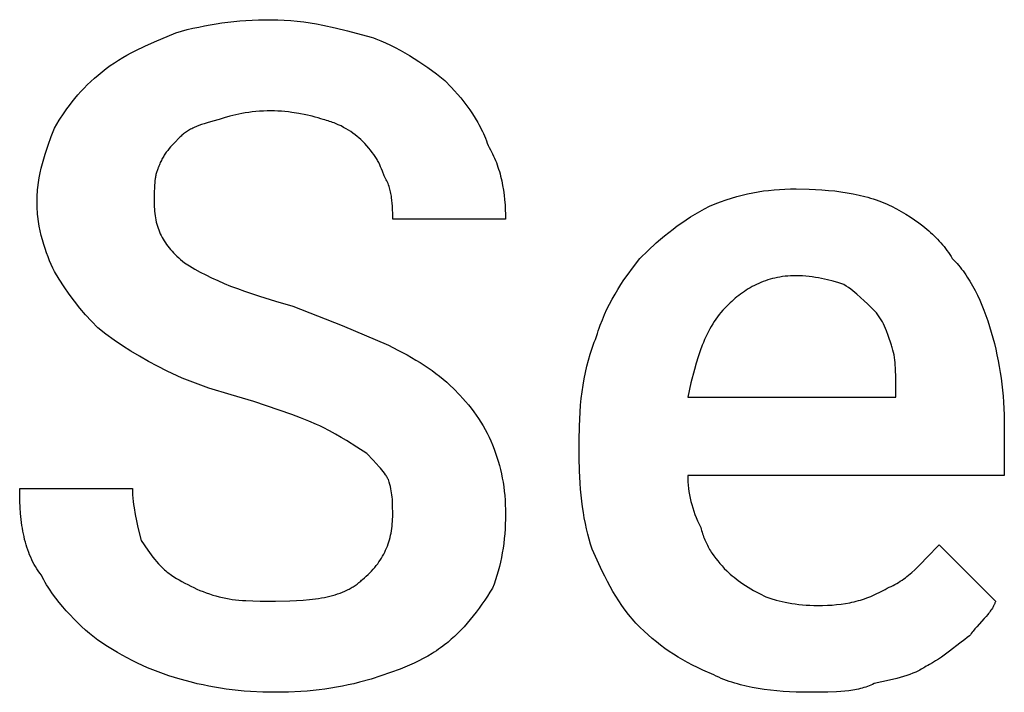
# Model space of a CAD drawing. Units: millimetres. Extents: x 0 to 24750, y -13 to 8000.
# Drawn here: x 16908 to 17207, y 5220 to 5424 of the extents above; entities that cross this region are included whole.
import ezdxf

# ---------------------------------------------------------------- set-up
doc = ezdxf.new("R2010")
doc.units = ezdxf.units.MM
doc.header["$MEASUREMENT"] = 0
doc.layers.add('- TITLES', color=7, linetype='Continuous', true_color=0x7fffbf)

msp = doc.modelspace()

# ---------------------------------------------------------------- linework, layer by layer
at = {"layer": '- TITLES'}
for points in [[(16955.26, 5420.21), (16958.72, 5421.14), (16960.45, 5421.55), (16962.19, 5421.94), (16963.94, 5422.29), (16965.69, 5422.62), (16967.46, 5422.91), (16969.24, 5423.17), (16971.04, 5423.4), (16972.85, 5423.61), (16974.69, 5423.77), (16976.54, 5423.91), (16980.32, 5424.1), (16984.21, 5424.16)], [(16984.21, 5424.16), (16986.18, 5424.13), (16988.16, 5424.04), (16990.12, 5423.9), (16992.08, 5423.71), (16994.04, 5423.47), (16995.98, 5423.19), (16997.92, 5422.87), (16999.84, 5422.52), (17003.63, 5421.72), (17007.34, 5420.83), (17014.47, 5418.9)], [(16932.89, 5408.37), (16934.13, 5409.33), (16935.37, 5410.23), (16936.61, 5411.08), (16937.87, 5411.89), (16939.14, 5412.65), (16940.43, 5413.39), (16941.75, 5414.1), (16943.09, 5414.79), (16945.87, 5416.12), (16948.81, 5417.44), (16955.26, 5420.21)], [(17014.47, 5418.9), (17015.21, 5418.64), (17015.95, 5418.37), (17017.43, 5417.79), (17018.91, 5417.16), (17020.37, 5416.47), (17021.83, 5415.74), (17023.29, 5414.97), (17024.73, 5414.15), (17026.15, 5413.31), (17027.56, 5412.43), (17028.96, 5411.52), (17031.68, 5409.65), (17034.32, 5407.71), (17036.84, 5405.74)], [(16918.42, 5391.27), (16919.91, 5393.67), (16921.42, 5395.97), (16922.2, 5397.09), (16923, 5398.18), (16923.82, 5399.26), (16924.67, 5400.31), (16925.55, 5401.35), (16926.46, 5402.38), (16927.42, 5403.4), (16928.41, 5404.4), (16929.45, 5405.4), (16930.55, 5406.39), (16931.69, 5407.38), (16932.89, 5408.37)], [(17036.84, 5405.74), (17038.81, 5403.7), (17039.79, 5402.64), (17040.75, 5401.55), (17041.7, 5400.42), (17042.62, 5399.26), (17043.53, 5398.08), (17044.41, 5396.86), (17045.26, 5395.61), (17046.07, 5394.33), (17046.84, 5393.02), (17047.21, 5392.35), (17047.57, 5391.68), (17047.92, 5390.99), (17048.26, 5390.3), (17048.58, 5389.61), (17048.89, 5388.9), (17049.19, 5388.19), (17049.48, 5387.47), (17049.75, 5386.74), (17050, 5386)], [(16984.21, 5396.53), (16982.99, 5396.51), (16981.81, 5396.47), (16980.65, 5396.4), (16979.52, 5396.3), (16978.43, 5396.18), (16977.36, 5396.04), (16976.33, 5395.88), (16975.33, 5395.71), (16974.36, 5395.51), (16973.42, 5395.31), (16972.51, 5395.09), (16971.63, 5394.86), (16969.96, 5394.39), (16968.42, 5393.9)], [(17000, 5393.9), (16999.23, 5394.14), (16998.4, 5394.39), (16997.53, 5394.63), (16996.61, 5394.86), (16994.66, 5395.31), (16992.6, 5395.71), (16990.48, 5396.04), (16989.41, 5396.18), (16988.34, 5396.3), (16987.28, 5396.4), (16986.24, 5396.47), (16985.21, 5396.51), (16984.21, 5396.53)], [(16913.16, 5368.9), (16913.17, 5369.64), (16913.19, 5370.38), (16913.23, 5371.12), (16913.28, 5371.86), (16913.34, 5372.59), (16913.42, 5373.33), (16913.61, 5374.8), (16913.85, 5376.26), (16914.13, 5377.71), (16914.45, 5379.15), (16914.8, 5380.57), (16915.19, 5381.99), (16915.6, 5383.38), (16916.49, 5386.11), (16917.44, 5388.74), (16918.42, 5391.27)], [(16968.42, 5393.9), (16966.51, 5393.4), (16964.72, 5392.89), (16963.87, 5392.62), (16963.06, 5392.35), (16962.27, 5392.06), (16961.51, 5391.76), (16960.79, 5391.44), (16960.44, 5391.28), (16960.09, 5391.11), (16959.76, 5390.93), (16959.43, 5390.76), (16959.11, 5390.57), (16958.8, 5390.38), (16958.49, 5390.19), (16958.2, 5389.98), (16957.91, 5389.78), (16957.63, 5389.56), (16957.35, 5389.34), (16957.09, 5389.11), (16956.83, 5388.88), (16956.58, 5388.63)], [(17011.84, 5387.32), (17011.33, 5387.81), (17010.79, 5388.3), (17010.22, 5388.79), (17009.62, 5389.27), (17008.99, 5389.75), (17008.33, 5390.21), (17007.63, 5390.66), (17006.91, 5391.1), (17006.15, 5391.52), (17005.37, 5391.93), (17004.55, 5392.32), (17004.13, 5392.5), (17003.7, 5392.68), (17003.27, 5392.86), (17002.82, 5393.03), (17002.37, 5393.19), (17001.91, 5393.34), (17001.45, 5393.49), (17000.97, 5393.64), (17000.49, 5393.77), (17000, 5393.9)], [(16956.58, 5388.63), (16954.63, 5386.64), (16954.15, 5386.13), (16953.69, 5385.6), (16953.24, 5385.07), (16952.8, 5384.52), (16952.37, 5383.96), (16952.17, 5383.67), (16951.97, 5383.38), (16951.77, 5383.08), (16951.58, 5382.78), (16951.39, 5382.47), (16951.21, 5382.16), (16951.04, 5381.84), (16950.87, 5381.51), (16950.71, 5381.18), (16950.55, 5380.84), (16950.4, 5380.5), (16950.26, 5380.15), (16950.13, 5379.79), (16950, 5379.42)], [(17018.42, 5376.79), (17017.92, 5378.22), (17017.66, 5378.89), (17017.39, 5379.55), (17017.11, 5380.19), (17016.8, 5380.82), (17016.64, 5381.13), (17016.47, 5381.44), (17016.3, 5381.75), (17016.12, 5382.06), (17015.93, 5382.36), (17015.73, 5382.67), (17015.53, 5382.98), (17015.31, 5383.29), (17014.85, 5383.92), (17014.35, 5384.56), (17013.8, 5385.22), (17013.2, 5385.89), (17012.55, 5386.59), (17011.84, 5387.32)], [(17050, 5386), (17050.36, 5385.38), (17050.71, 5384.75), (17051.04, 5384.12), (17051.36, 5383.48), (17051.66, 5382.83), (17051.95, 5382.17), (17052.23, 5381.51), (17052.49, 5380.84), (17052.74, 5380.17), (17052.97, 5379.49), (17053.19, 5378.81), (17053.4, 5378.12), (17053.6, 5377.42), (17053.78, 5376.72), (17054.11, 5375.31), (17054.4, 5373.89), (17054.64, 5372.45), (17054.84, 5371), (17055, 5369.53), (17055.12, 5368.07), (17055.2, 5366.59), (17055.25, 5365.11), (17055.26, 5363.63)], [(16950, 5379.42), (16949.94, 5379.3), (16949.88, 5379.17), (16949.77, 5378.92), (16949.66, 5378.65), (16949.57, 5378.38), (16949.47, 5378.1), (16949.39, 5377.81), (16949.31, 5377.52), (16949.24, 5377.22), (16949.17, 5376.92), (16949.11, 5376.61), (16949.06, 5376.3), (16949.01, 5375.98), (16948.92, 5375.32), (16948.85, 5374.65), (16948.79, 5373.97), (16948.75, 5373.27), (16948.7, 5371.84), (16948.68, 5368.9)], [(17021.05, 5363.63), (17021.05, 5365.17), (17021.01, 5366.8), (17020.97, 5367.64), (17020.91, 5368.49), (17020.83, 5369.35), (17020.72, 5370.21), (17020.66, 5370.64), (17020.58, 5371.08), (17020.5, 5371.51), (17020.41, 5371.93), (17020.31, 5372.36), (17020.2, 5372.79), (17020.08, 5373.21), (17019.94, 5373.63), (17019.8, 5374.04), (17019.64, 5374.45), (17019.47, 5374.86), (17019.29, 5375.26), (17019.09, 5375.65), (17018.99, 5375.84), (17018.88, 5376.04), (17018.77, 5376.23), (17018.66, 5376.42), (17018.54, 5376.61), (17018.42, 5376.79)], [(17117.11, 5367.58), (17118.82, 5368.29), (17120.5, 5368.94), (17122.16, 5369.53), (17123.81, 5370.07), (17125.43, 5370.55), (17127.05, 5370.98), (17128.66, 5371.36), (17130.26, 5371.69), (17131.87, 5371.98), (17133.48, 5372.22), (17135.09, 5372.42), (17136.72, 5372.58), (17138.36, 5372.7), (17140.02, 5372.78), (17141.71, 5372.83), (17143.42, 5372.84)], [(17143.42, 5372.84), (17147.36, 5372.78), (17149.32, 5372.7), (17151.27, 5372.58), (17153.21, 5372.42), (17155.12, 5372.22), (17157.02, 5371.98), (17158.88, 5371.69), (17160.72, 5371.36), (17162.52, 5370.98), (17164.28, 5370.55), (17165.14, 5370.32), (17166, 5370.07), (17166.84, 5369.81), (17167.67, 5369.53), (17168.49, 5369.24), (17169.29, 5368.94), (17170.08, 5368.62), (17170.86, 5368.29), (17171.62, 5367.94), (17172.37, 5367.58)], [(16918.42, 5347.84), (16917.93, 5348.86), (16917.44, 5349.94), (16916.96, 5351.07), (16916.49, 5352.24), (16916.03, 5353.47), (16915.6, 5354.74), (16915.19, 5356.04), (16914.8, 5357.38), (16914.45, 5358.76), (16914.13, 5360.15), (16913.85, 5361.58), (16913.61, 5363.02), (16913.42, 5364.47), (16913.34, 5365.21), (16913.28, 5365.94), (16913.23, 5366.68), (16913.19, 5367.42), (16913.17, 5368.16), (16913.16, 5368.9)], [(16948.68, 5368.9), (16948.69, 5368.16), (16948.72, 5367.45), (16948.75, 5366.74), (16948.81, 5366.06), (16948.88, 5365.38), (16948.97, 5364.72), (16949.08, 5364.07), (16949.2, 5363.43), (16949.34, 5362.8), (16949.5, 5362.19), (16949.67, 5361.58), (16949.86, 5360.99), (16950.08, 5360.4), (16950.31, 5359.83), (16950.55, 5359.26), (16950.82, 5358.7), (16951.11, 5358.15), (16951.42, 5357.6), (16951.74, 5357.07), (16952.09, 5356.54), (16952.46, 5356.01), (16952.84, 5355.49), (16953.25, 5354.98), (16953.68, 5354.46), (16954.13, 5353.96), (16954.6, 5353.45), (16955.09, 5352.95), (16955.61, 5352.46), (16956.15, 5351.96), (16956.71, 5351.46), (16957.29, 5350.97), (16957.89, 5350.48)], [(17096.05, 5351.79), (17098.52, 5354.2), (17101.01, 5356.48), (17102.26, 5357.57), (17103.52, 5358.64), (17104.8, 5359.67), (17106.09, 5360.67), (17107.39, 5361.65), (17108.71, 5362.59), (17110.05, 5363.5), (17111.41, 5364.37), (17112.79, 5365.22), (17114.2, 5366.04), (17115.64, 5366.83), (17117.11, 5367.58)], [(17172.37, 5367.58), (17173.83, 5366.83), (17175.26, 5366.04), (17176.66, 5365.22), (17178.02, 5364.37), (17179.34, 5363.5), (17180.63, 5362.59), (17181.86, 5361.65), (17183.06, 5360.67), (17183.64, 5360.18), (17184.21, 5359.67), (17184.76, 5359.16), (17185.31, 5358.64), (17185.84, 5358.11), (17186.36, 5357.57), (17186.86, 5357.03), (17187.36, 5356.48), (17187.84, 5355.92), (17188.3, 5355.35), (17188.75, 5354.78), (17189.19, 5354.2), (17189.61, 5353.61), (17190.02, 5353.01), (17190.41, 5352.4), (17190.79, 5351.79)], [(17055.26, 5363.63), (17021.05, 5363.63)], [(16957.89, 5350.48), (16959.41, 5349.5), (16960.98, 5348.56), (16962.62, 5347.65), (16964.33, 5346.76), (16966.11, 5345.89), (16967.96, 5345.04), (16969.88, 5344.21), (16971.88, 5343.4), (16973.95, 5342.61), (16976.1, 5341.83), (16980.65, 5340.3), (16985.54, 5338.8), (16990.79, 5337.32)], [(17082.89, 5328.11), (17083.15, 5328.97), (17083.42, 5329.82), (17083.7, 5330.66), (17084, 5331.5), (17084.64, 5333.15), (17085.32, 5334.77), (17086.05, 5336.36), (17086.83, 5337.91), (17087.64, 5339.44), (17088.49, 5340.94), (17089.37, 5342.4), (17090.27, 5343.84), (17091.2, 5345.24), (17092.15, 5346.61), (17094.08, 5349.26), (17096.05, 5351.79)], [(17190.79, 5351.79), (17191.28, 5351.29), (17191.76, 5350.77), (17192.24, 5350.24), (17192.7, 5349.7), (17193.16, 5349.14), (17193.61, 5348.56), (17194.05, 5347.97), (17194.49, 5347.37), (17194.92, 5346.76), (17195.34, 5346.13), (17196.16, 5344.83), (17196.94, 5343.48), (17197.7, 5342.09), (17198.42, 5340.65), (17199.12, 5339.16), (17199.78, 5337.63), (17200.41, 5336.06), (17201.01, 5334.46), (17201.58, 5332.81), (17202.12, 5331.13), (17202.63, 5329.42)], [(16931.58, 5330.74), (16929.66, 5332.72), (16927.86, 5334.71), (16926.14, 5336.73), (16924.51, 5338.8), (16922.93, 5340.93), (16921.4, 5343.14), (16919.9, 5345.44), (16918.42, 5347.84)], [(17143.42, 5346.53), (17142.57, 5346.52), (17141.72, 5346.48), (17140.9, 5346.43), (17140.09, 5346.35), (17139.29, 5346.25), (17138.51, 5346.13), (17137.74, 5345.99), (17136.99, 5345.83), (17136.24, 5345.65), (17135.52, 5345.45), (17134.8, 5345.24), (17134.1, 5345), (17133.41, 5344.75), (17132.73, 5344.48), (17132.07, 5344.2), (17131.41, 5343.9), (17130.77, 5343.58), (17130.14, 5343.25), (17129.52, 5342.9), (17128.91, 5342.55), (17128.32, 5342.17), (17127.73, 5341.79), (17127.15, 5341.39), (17126.58, 5340.98), (17126.03, 5340.56), (17125.48, 5340.12), (17124.94, 5339.68), (17124.41, 5339.23), (17123.88, 5338.76), (17123.37, 5338.29), (17122.37, 5337.32)], [(17157.89, 5343.9), (17156.36, 5344.39), (17154.71, 5344.86), (17152.97, 5345.31), (17152.07, 5345.51), (17151.15, 5345.71), (17150.22, 5345.88), (17149.27, 5346.04), (17148.32, 5346.18), (17147.35, 5346.3), (17146.37, 5346.4), (17145.39, 5346.47), (17144.41, 5346.51), (17143.42, 5346.53)], [(17167.11, 5336), (17165.11, 5337.98), (17164.08, 5338.96), (17162.99, 5339.95), (17161.85, 5340.94), (17160.63, 5341.92), (17159.99, 5342.42), (17159.32, 5342.91), (17158.62, 5343.4), (17157.89, 5343.9)], [(16990.79, 5337.32), (17005.76, 5331.4), (17019.74, 5325.48)], [(17122.37, 5337.32), (17121.76, 5336.69), (17121.18, 5336.05), (17120.62, 5335.4), (17120.08, 5334.73), (17119.56, 5334.04), (17119.06, 5333.34), (17118.58, 5332.62), (17118.11, 5331.89), (17117.67, 5331.14), (17117.24, 5330.38), (17116.82, 5329.6), (17116.42, 5328.81), (17116.04, 5328), (17115.67, 5327.17), (17115.31, 5326.33), (17114.97, 5325.48), (17114.31, 5323.72), (17113.7, 5321.9), (17113.11, 5320.02), (17112.56, 5318.07), (17111.52, 5314), (17110.53, 5309.69)], [(17172.37, 5325.48), (17171.36, 5328.42), (17170.82, 5329.85), (17170.53, 5330.55), (17170.23, 5331.23), (17169.91, 5331.9), (17169.58, 5332.56), (17169.41, 5332.88), (17169.23, 5333.19), (17169.04, 5333.5), (17168.85, 5333.8), (17168.66, 5334.1), (17168.46, 5334.39), (17168.25, 5334.68), (17168.03, 5334.96), (17167.81, 5335.23), (17167.58, 5335.49), (17167.35, 5335.75), (17167.11, 5336)], [(16952.63, 5317.58), (16949.73, 5319.06), (16946.94, 5320.56), (16944.24, 5322.09), (16941.61, 5323.67), (16939.05, 5325.3), (16936.53, 5327.02), (16934.05, 5328.82), (16931.58, 5330.74)], [(17202.63, 5329.42), (17203.56, 5325.97), (17203.97, 5324.23), (17204.36, 5322.5), (17204.71, 5320.75), (17205.04, 5318.99), (17205.33, 5317.22), (17205.59, 5315.44), (17205.82, 5313.65), (17206.02, 5311.83), (17206.19, 5310), (17206.33, 5308.14), (17206.52, 5304.36), (17206.58, 5300.48)], [(17077.63, 5296.53), (17077.7, 5300.91), (17077.78, 5303.05), (17077.9, 5305.16), (17078.06, 5307.25), (17078.26, 5309.3), (17078.5, 5311.32), (17078.78, 5313.31), (17079.11, 5315.26), (17079.49, 5317.19), (17079.92, 5319.09), (17080.41, 5320.95), (17080.94, 5322.79), (17081.54, 5324.59), (17082.19, 5326.37), (17082.53, 5327.24), (17082.89, 5328.11)], [(17019.74, 5325.48), (17022.64, 5323.99), (17025.41, 5322.5), (17028.06, 5320.97), (17029.34, 5320.19), (17030.59, 5319.39), (17031.81, 5318.58), (17033, 5317.75), (17034.15, 5316.91), (17035.28, 5316.04), (17036.37, 5315.15), (17037.44, 5314.23), (17038.47, 5313.29), (17039.47, 5312.32)], [(17173.68, 5312.32), (17173.66, 5316.04), (17173.61, 5317.75), (17173.57, 5318.58), (17173.52, 5319.39), (17173.45, 5320.19), (17173.36, 5320.97), (17173.26, 5321.74), (17173.13, 5322.5), (17172.98, 5323.25), (17172.8, 5323.99), (17172.7, 5324.36), (17172.6, 5324.74), (17172.49, 5325.11), (17172.37, 5325.48)], [(16978.95, 5308.37), (16972.06, 5310.37), (16965.3, 5312.48), (16962, 5313.63), (16958.78, 5314.85), (16957.2, 5315.49), (16955.65, 5316.16), (16954.13, 5316.86), (16952.63, 5317.58)], [(17039.47, 5312.32), (17041.39, 5310.34), (17042.3, 5309.35), (17043.17, 5308.35), (17044.02, 5307.34), (17044.84, 5306.33), (17045.63, 5305.3), (17046.38, 5304.26), (17047.11, 5303.2), (17047.8, 5302.13), (17048.46, 5301.04), (17049.1, 5299.92), (17049.7, 5298.78), (17050.27, 5297.62), (17050.81, 5296.43), (17051.32, 5295.21)], [(17110.53, 5309.69), (17173.68, 5309.69), (17173.68, 5312.32)], [(17000, 5300.48), (16998.98, 5300.97), (16997.91, 5301.46), (16995.6, 5302.45), (16993.11, 5303.44), (16990.46, 5304.42), (16978.95, 5308.37)], [(17013.16, 5292.58), (17010.18, 5294.56), (17007.07, 5296.53), (17005.44, 5297.52), (17003.72, 5298.5), (17001.91, 5299.49), (17000, 5300.48)], [(17206.58, 5300.48), (17206.58, 5286), (17110.53, 5286)], [(17077.63, 5291.27), (17077.63, 5296.53)], [(17051.32, 5295.21), (17051.79, 5293.98), (17052.24, 5292.74), (17052.66, 5291.5), (17053.04, 5290.26), (17053.4, 5289.01), (17053.72, 5287.74), (17054.01, 5286.47), (17054.28, 5285.18), (17054.51, 5283.88), (17054.71, 5282.56), (17054.88, 5281.22), (17055.02, 5279.86), (17055.12, 5278.47), (17055.2, 5277.06), (17055.25, 5275.63), (17055.26, 5274.16)], [(17019.74, 5284.69), (17019.61, 5284.93), (17019.48, 5285.18), (17019.33, 5285.43), (17019.18, 5285.67), (17019.03, 5285.92), (17018.87, 5286.17), (17018.52, 5286.66), (17018.16, 5287.15), (17017.77, 5287.65), (17017.36, 5288.14), (17016.94, 5288.63), (17016.05, 5289.62), (17015.11, 5290.61), (17013.16, 5292.58)], [(17081.58, 5263.63), (17081.1, 5265.13), (17080.65, 5266.66), (17080.24, 5268.21), (17079.85, 5269.8), (17079.5, 5271.42), (17079.17, 5273.07), (17078.88, 5274.75), (17078.62, 5276.46), (17078.39, 5278.21), (17078.19, 5279.98), (17078.02, 5281.78), (17077.88, 5283.62), (17077.69, 5287.38), (17077.63, 5291.27)], [(17021.05, 5274.16), (17021.03, 5276.92), (17020.98, 5278.18), (17020.94, 5278.81), (17020.89, 5279.42), (17020.82, 5280.04), (17020.73, 5280.66), (17020.63, 5281.29), (17020.5, 5281.93), (17020.35, 5282.59), (17020.17, 5283.26), (17019.97, 5283.96), (17019.74, 5284.69)], [(17110.53, 5286), (17110.54, 5285.02), (17110.59, 5284.03), (17110.67, 5283.04), (17110.77, 5282.06), (17110.91, 5281.07), (17111.08, 5280.08), (17111.28, 5279.09), (17111.51, 5278.11), (17111.78, 5277.12), (17112.07, 5276.13), (17112.39, 5275.15), (17112.75, 5274.16), (17113.13, 5273.17), (17113.55, 5272.19), (17114, 5271.2), (17114.47, 5270.21)], [(16914.47, 5255.74), (16913.99, 5256.36), (16913.53, 5257), (16913.1, 5257.66), (16912.68, 5258.33), (16912.29, 5259.01), (16911.91, 5259.71), (16911.56, 5260.42), (16911.23, 5261.15), (16910.91, 5261.89), (16910.62, 5262.64), (16910.34, 5263.4), (16910.08, 5264.18), (16909.84, 5264.97), (16909.61, 5265.78), (16909.4, 5266.59), (16909.21, 5267.42), (16909.03, 5268.26), (16908.87, 5269.11), (16908.72, 5269.97), (16908.59, 5270.84), (16908.36, 5272.61), (16908.18, 5274.43), (16908.05, 5276.28), (16907.96, 5278.17), (16907.91, 5280.1), (16907.89, 5282.06)], [(16907.89, 5282.06), (16942.11, 5282.06)], [(16942.11, 5282.06), (16942.12, 5281.07), (16942.16, 5280.08), (16942.24, 5279.09), (16942.33, 5278.11), (16942.45, 5277.12), (16942.59, 5276.13), (16942.93, 5274.16), (16943.33, 5272.19), (16943.77, 5270.21), (16944.74, 5266.27)], [(17011.84, 5254.42), (17012.45, 5254.92), (17013.03, 5255.43), (17013.59, 5255.94), (17014.13, 5256.46), (17014.64, 5256.99), (17015.14, 5257.52), (17015.61, 5258.07), (17016.06, 5258.62), (17016.49, 5259.18), (17016.89, 5259.74), (17017.28, 5260.32), (17017.65, 5260.9), (17017.99, 5261.49), (17018.32, 5262.09), (17018.63, 5262.69), (17018.91, 5263.31), (17019.18, 5263.93), (17019.43, 5264.55), (17019.66, 5265.19), (17019.87, 5265.83), (17020.07, 5266.49), (17020.24, 5267.14), (17020.4, 5267.81), (17020.54, 5268.49), (17020.66, 5269.17), (17020.77, 5269.86), (17020.85, 5270.56), (17020.93, 5271.26), (17020.98, 5271.97), (17021.02, 5272.7), (17021.04, 5273.42), (17021.05, 5274.16)], [(17055.26, 5274.16), (17055.25, 5272.68), (17055.2, 5271.2), (17055.12, 5269.73), (17055.02, 5268.26), (17054.88, 5266.8), (17054.71, 5265.35), (17054.51, 5263.91), (17054.28, 5262.48), (17054.01, 5261.07), (17053.72, 5259.68), (17053.4, 5258.31), (17053.04, 5256.95), (17052.66, 5255.62), (17052.24, 5254.32), (17051.79, 5253.04), (17051.32, 5251.79)], [(17114.47, 5270.21), (17114.6, 5269.72), (17114.74, 5269.24), (17114.88, 5268.77), (17115.03, 5268.3), (17115.19, 5267.84), (17115.35, 5267.38), (17115.53, 5266.93), (17115.71, 5266.49), (17115.9, 5266.06), (17116.09, 5265.62), (17116.3, 5265.2), (17116.51, 5264.78), (17116.73, 5264.36), (17116.96, 5263.95), (17117.19, 5263.54), (17117.43, 5263.14), (17117.68, 5262.74), (17117.94, 5262.35), (17118.48, 5261.57), (17119.05, 5260.8), (17119.65, 5260.04), (17120.29, 5259.28), (17120.95, 5258.54), (17121.64, 5257.8), (17122.37, 5257.06)], [(16944.74, 5266.27), (16946.73, 5263.33), (16947.77, 5261.89), (16948.3, 5261.2), (16948.85, 5260.51), (16949.41, 5259.84), (16949.99, 5259.19), (16950.59, 5258.55), (16950.9, 5258.24), (16951.21, 5257.94), (16951.53, 5257.64), (16951.86, 5257.35), (16952.19, 5257.06), (16952.53, 5256.79), (16952.87, 5256.51), (16953.22, 5256.25), (16953.58, 5255.99), (16953.95, 5255.74)], [(17096.05, 5239.95), (17095.44, 5240.57), (17094.85, 5241.2), (17094.27, 5241.83), (17093.7, 5242.48), (17093.15, 5243.13), (17092.61, 5243.79), (17091.57, 5245.13), (17090.58, 5246.5), (17089.62, 5247.91), (17088.71, 5249.34), (17087.83, 5250.81), (17086.98, 5252.3), (17086.16, 5253.83), (17085.36, 5255.38), (17084.58, 5256.97), (17083.06, 5260.24), (17081.58, 5263.63)], [(17171.05, 5251.79), (17171.66, 5252.05), (17172.26, 5252.32), (17172.84, 5252.6), (17173.4, 5252.9), (17173.96, 5253.21), (17174.5, 5253.53), (17175.03, 5253.87), (17175.56, 5254.22), (17176.07, 5254.58), (17176.57, 5254.95), (17177.06, 5255.33), (17177.55, 5255.72), (17178.51, 5256.54), (17179.44, 5257.38), (17180.36, 5258.26), (17181.27, 5259.17), (17183.08, 5261.04), (17186.84, 5264.95)], [(17186.84, 5264.95), (17203.95, 5247.84)], [(17122.37, 5257.06), (17122.88, 5256.56), (17123.42, 5256.07), (17123.99, 5255.57), (17124.59, 5255.08), (17125.22, 5254.59), (17125.88, 5254.09), (17126.58, 5253.6), (17127.3, 5253.11), (17128.06, 5252.61), (17128.84, 5252.12), (17130.51, 5251.13), (17132.3, 5250.15), (17134.21, 5249.16)], [(16931.58, 5236), (16929.12, 5238.04), (16927.9, 5239.1), (16926.69, 5240.2), (16925.49, 5241.32), (16924.32, 5242.48), (16923.16, 5243.67), (16922.04, 5244.88), (16920.95, 5246.13), (16919.89, 5247.41), (16918.87, 5248.72), (16917.89, 5250.07), (16916.95, 5251.44), (16916.51, 5252.14), (16916.07, 5252.84), (16915.65, 5253.55), (16915.24, 5254.27), (16914.85, 5255), (16914.47, 5255.74)], [(16953.95, 5255.74), (16954.7, 5255.25), (16955.49, 5254.76), (16956.3, 5254.27), (16957.13, 5253.79), (16957.99, 5253.31), (16958.87, 5252.85), (16959.77, 5252.4), (16960.69, 5251.96), (16961.62, 5251.53), (16962.57, 5251.13), (16963.53, 5250.74), (16964.49, 5250.37), (16965.47, 5250.03), (16966.45, 5249.71), (16967.43, 5249.42), (16968.42, 5249.16)], [(16985.53, 5247.84), (16989.84, 5247.91), (16991.9, 5248), (16993.89, 5248.13), (16995.82, 5248.31), (16997.67, 5248.54), (16998.57, 5248.67), (16999.45, 5248.82), (17000.31, 5248.98), (17001.15, 5249.16), (17001.97, 5249.35), (17002.78, 5249.56), (17003.56, 5249.79), (17004.33, 5250.03), (17005.07, 5250.29), (17005.79, 5250.57), (17006.49, 5250.86), (17007.18, 5251.18), (17007.51, 5251.34), (17007.84, 5251.51), (17008.16, 5251.68), (17008.47, 5251.86), (17008.79, 5252.05), (17009.09, 5252.24), (17009.39, 5252.43), (17009.69, 5252.63), (17009.98, 5252.83), (17010.26, 5253.05), (17010.54, 5253.26), (17010.81, 5253.48), (17011.08, 5253.71), (17011.34, 5253.94), (17011.59, 5254.18), (17011.84, 5254.42)], [(17051.32, 5251.79), (17050.56, 5250.56), (17049.78, 5249.33), (17048.97, 5248.11), (17048.13, 5246.9), (17047.27, 5245.7), (17046.39, 5244.53), (17045.49, 5243.38), (17044.57, 5242.25), (17043.64, 5241.16), (17042.69, 5240.1), (17041.74, 5239.08), (17040.77, 5238.1), (17039.79, 5237.17), (17038.81, 5236.29), (17037.83, 5235.46), (17037.34, 5235.06), (17036.84, 5234.69)], [(17150, 5246.53), (17151.47, 5246.54), (17152.9, 5246.59), (17154.31, 5246.68), (17155.69, 5246.8), (17157.06, 5246.95), (17158.4, 5247.15), (17159.72, 5247.39), (17160.37, 5247.53), (17161.02, 5247.68), (17161.67, 5247.84), (17162.31, 5248.01), (17162.95, 5248.2), (17163.58, 5248.39), (17164.21, 5248.6), (17164.84, 5248.82), (17165.47, 5249.06), (17166.1, 5249.3), (17166.72, 5249.57), (17167.34, 5249.84), (17167.96, 5250.13), (17168.58, 5250.43), (17169.2, 5250.75), (17169.82, 5251.08), (17170.44, 5251.43), (17171.05, 5251.79)], [(16968.42, 5249.16), (16969.41, 5248.93), (16970.4, 5248.73), (16971.39, 5248.55), (16972.39, 5248.4), (16973.4, 5248.27), (16974.41, 5248.17), (16975.44, 5248.08), (16976.48, 5248.01), (16978.61, 5247.91), (16980.82, 5247.87), (16985.53, 5247.84)], [(17134.21, 5249.16), (17135.75, 5248.67), (17137.42, 5248.19), (17138.3, 5247.97), (17139.21, 5247.75), (17140.15, 5247.54), (17141.12, 5247.35), (17142.12, 5247.17), (17143.15, 5247.01), (17144.22, 5246.87), (17145.31, 5246.76), (17146.44, 5246.66), (17147.59, 5246.59), (17148.78, 5246.54), (17150, 5246.53)], [(17203.95, 5247.84), (17203.88, 5247.66), (17203.82, 5247.48), (17203.75, 5247.3), (17203.67, 5247.12), (17203.59, 5246.94), (17203.51, 5246.77), (17203.43, 5246.59), (17203.34, 5246.42), (17203.15, 5246.08), (17202.96, 5245.75), (17202.75, 5245.42), (17202.53, 5245.09), (17202.3, 5244.77), (17202.06, 5244.45), (17201.82, 5244.13), (17201.57, 5243.82), (17201.04, 5243.2), (17200.49, 5242.58), (17198.21, 5240.07), (17197.65, 5239.42), (17197.09, 5238.74), (17196.82, 5238.4), (17196.56, 5238.04), (17196.3, 5237.68), (17196.05, 5237.32)], [(17118.42, 5225.48), (17115.09, 5226.96), (17113.5, 5227.71), (17111.97, 5228.48), (17110.48, 5229.26), (17109.03, 5230.06), (17107.62, 5230.88), (17106.25, 5231.73), (17104.91, 5232.61), (17103.59, 5233.52), (17102.3, 5234.47), (17101.03, 5235.47), (17099.77, 5236.51), (17098.52, 5237.6), (17097.29, 5238.75), (17096.05, 5239.95)], [(16956.58, 5224.16), (16954.87, 5224.67), (16953.18, 5225.21), (16951.53, 5225.78), (16949.9, 5226.38), (16948.29, 5227.01), (16946.7, 5227.68), (16945.14, 5228.37), (16943.59, 5229.09), (16942.05, 5229.85), (16940.53, 5230.64), (16939.02, 5231.45), (16937.52, 5232.3), (16934.54, 5234.09), (16931.58, 5236)], [(17196.05, 5237.32), (17195.31, 5236.81), (17194.57, 5236.27), (17193.07, 5235.14), (17189.97, 5232.71), (17188.33, 5231.48), (17187.48, 5230.88), (17186.62, 5230.29), (17185.73, 5229.71), (17184.81, 5229.15), (17183.87, 5228.62), (17183.38, 5228.36), (17182.89, 5228.11)], [(17036.84, 5234.69), (17036.22, 5234.2), (17035.59, 5233.73), (17034.96, 5233.27), (17034.32, 5232.83), (17033.67, 5232.4), (17033.01, 5231.99), (17031.68, 5231.19), (17030.33, 5230.44), (17028.96, 5229.74), (17027.56, 5229.07), (17026.15, 5228.44), (17024.73, 5227.83), (17023.29, 5227.26), (17020.37, 5226.18), (17014.47, 5224.16)], [(17182.89, 5228.11), (17182.52, 5227.86), (17182.14, 5227.63), (17181.75, 5227.4), (17181.35, 5227.18), (17180.95, 5226.97), (17180.54, 5226.76), (17180.12, 5226.56), (17179.69, 5226.36), (17178.81, 5225.99), (17177.9, 5225.63), (17176.96, 5225.3), (17175.99, 5224.98), (17174.98, 5224.68), (17173.95, 5224.39), (17171.79, 5223.85), (17167.11, 5222.84)], [(16985.53, 5220.21), (16981.64, 5220.27), (16977.86, 5220.46), (16976, 5220.6), (16974.17, 5220.77), (16972.36, 5220.97), (16970.56, 5221.2), (16968.78, 5221.46), (16967.01, 5221.76), (16965.25, 5222.08), (16963.51, 5222.43), (16961.77, 5222.82), (16960.04, 5223.24), (16956.58, 5224.16)], [(17014.47, 5224.16), (17011.02, 5223.24), (17009.28, 5222.82), (17007.55, 5222.43), (17005.8, 5222.08), (17004.04, 5221.76), (17002.27, 5221.46), (17000.49, 5221.2), (16998.7, 5220.97), (16996.88, 5220.77), (16995.05, 5220.6), (16993.19, 5220.46), (16989.41, 5220.27), (16985.53, 5220.21)], [(17147.37, 5220.21), (17143.43, 5220.28), (17141.46, 5220.36), (17139.51, 5220.48), (17137.58, 5220.64), (17135.67, 5220.84), (17133.77, 5221.08), (17131.91, 5221.36), (17130.07, 5221.7), (17128.27, 5222.08), (17126.51, 5222.51), (17125.65, 5222.74), (17124.79, 5222.99), (17123.95, 5223.25), (17123.12, 5223.52), (17122.3, 5223.81), (17121.5, 5224.12), (17120.71, 5224.43), (17119.93, 5224.77), (17119.17, 5225.11), (17118.42, 5225.48)], [(17167.11, 5222.84), (17166.61, 5222.61), (17166.1, 5222.38), (17165.59, 5222.17), (17165.07, 5221.98), (17164.54, 5221.79), (17164.01, 5221.62), (17163.46, 5221.47), (17162.91, 5221.32), (17162.35, 5221.19), (17161.79, 5221.07), (17161.21, 5220.96), (17160.63, 5220.86), (17159.44, 5220.68), (17158.22, 5220.54), (17156.97, 5220.43), (17155.69, 5220.35), (17153.04, 5220.25), (17147.37, 5220.21)]]:
    msp.add_lwpolyline(points, dxfattribs=at)

doc.saveas('drawing.dxf')
